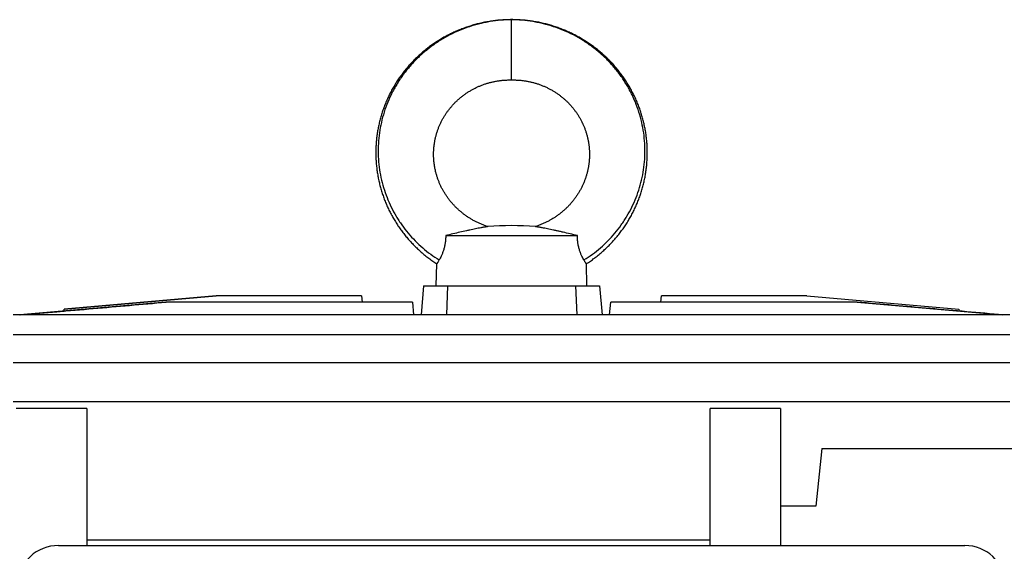
# Model space of a CAD drawing. Units: millimetres. Extents: x -1953 to 1853, y -583 to 1080.
# Drawn here: x 196 to 392, y -261 to -155 of the extents above; entities that cross this region are included whole.
import ezdxf

# ---------------------------------------------------------------- set-up
doc = ezdxf.new("R2010")
doc.units = ezdxf.units.MM
doc.header["$LTSCALE"] = 19.36
doc.layers.get('0').update_dxf_attribs({"linetype": 'CONTINUOUS'})

msp = doc.modelspace()

# ---------------------------------------------------------------- linework, layer by layer
at = {"color": 9, "linetype": 'CONTINUOUS'}
msp.add_line((293.67, -166.85), (293.67, -154.85), dxfattribs=at)
at = {"color": 7, "linetype": 'CONTINUOUS'}
for p, q in [((280.58, -197.85), (306.75, -197.85)), ((278.67, -207.85), (278.78, -203.46)), ((308.67, -207.85), (308.55, -203.46)), ((276.17, -207.85), (275.66, -213.63)), ((276.17, -207.85), (311.17, -207.85)), ((280.93, -207.85), (280.71, -213.63)), ((306.4, -207.85), (306.62, -213.63)), ((311.17, -207.85), (311.67, -213.63)), ((224.92, -211.1), (195.9, -213.63)), ((234.93, -209.85), (204.7, -212.5)), ((204.71, -212.5), (234.94, -209.85)), ((273.95, -211.1), (224.92, -211.1)), ((263.84, -209.85), (234.94, -209.85)), ((263.84, -209.85), (263.95, -211.1)), ((273.95, -211.1), (274.17, -213.63)), ((313.16, -213.63), (313.38, -211.1)), ((362.42, -211.1), (313.38, -211.1)), ((323.38, -211.1), (323.49, -209.85)), ((352.39, -209.85), (323.49, -209.85)), ((352.41, -209.85), (352.39, -209.85)), ((352.39, -209.85), (382.62, -212.5)), ((352.4, -209.85), (382.63, -212.5)), ((362.38, -211.1), (391.32, -213.63)), ((195.9, -213.63), (204.66, -212.87)), ((204.66, -212.87), (204.7, -212.5)), ((204.68, -212.87), (204.71, -212.5)), ((204.7, -212.5), (204.71, -212.5)), ((382.62, -212.5), (382.63, -212.5)), ((382.62, -212.5), (382.66, -212.87)), ((382.63, -212.5), (382.67, -212.87)), ((392.76, -213.63), (194.57, -213.63)), ((392.77, -217.59), (194.56, -217.59)), ((392.78, -223.21), (194.55, -223.21)), ((392.79, -230.94), (194.54, -230.94)), ((209.17, -232.24), (195.17, -232.24)), ((209.17, -232.24), (209.17, -259.55)), ((333.17, -259.55), (333.17, -232.24)), ((347.17, -232.24), (333.17, -232.24)), ((347.17, -232.24), (347.17, -259.55)), ((355.37, -240.21), (354.17, -251.71)), ((355.37, -240.21), (426.17, -240.21)), ((354.17, -251.71), (347.17, -251.71)), ((203.56, -259.55), (383.79, -259.55)), ((333.17, -258.51), (209.17, -258.51))]:
    msp.add_line(p, q, dxfattribs=at)
for points in [[(293.67, -154.85), (293.44, -154.85), (293.19, -154.86), (292.94, -154.86), (292.7, -154.87), (292.45, -154.88), (292.2, -154.89), (291.95, -154.91), (291.71, -154.92), (291.46, -154.94), (291.21, -154.96), (290.97, -154.98), (290.72, -155.01), (290.47, -155.04), (290.23, -155.07), (289.98, -155.1), (289.74, -155.13), (289.49, -155.17), (289.25, -155.21), (289, -155.25), (288.76, -155.29), (288.52, -155.34), (288.27, -155.38), (288.03, -155.43), (287.79, -155.49), (287.55, -155.54), (287.31, -155.6), (287.07, -155.65), (286.83, -155.71), (286.6, -155.78), (286.36, -155.84), (286.12, -155.91), (285.89, -155.97), (285.65, -156.05), (285.42, -156.12), (285.18, -156.19), (284.95, -156.27), (284.71, -156.35), (284.48, -156.43), (284.25, -156.51), (284.02, -156.6), (283.79, -156.69), (283.56, -156.78), (283.33, -156.87), (283.1, -156.96), (282.88, -157.06), (282.65, -157.16), (282.43, -157.26), (282.2, -157.36), (281.98, -157.46), (281.76, -157.57), (281.54, -157.68), (281.32, -157.79), (281.1, -157.9), (280.88, -158.01), (280.66, -158.13), (280.45, -158.24), (280.23, -158.36), (280.02, -158.48), (279.81, -158.61), (279.6, -158.73), (279.39, -158.86), (279.18, -158.99), (278.97, -159.12), (278.77, -159.25), (278.56, -159.38), (278.36, -159.52), (278.16, -159.66), (277.96, -159.8), (277.76, -159.94), (277.56, -160.08), (277.37, -160.22), (277.17, -160.37), (276.98, -160.52), (276.79, -160.67), (276.59, -160.82), (276.41, -160.97), (276.22, -161.13), (276.03, -161.28), (275.85, -161.44), (275.66, -161.6), (275.48, -161.76), (275.3, -161.93), (275.12, -162.09), (274.94, -162.26), (274.77, -162.42), (274.59, -162.59), (274.42, -162.76), (274.25, -162.93), (274.08, -163.11), (273.91, -163.28), (273.75, -163.46), (273.58, -163.64), (273.42, -163.82), (273.26, -164), (273.1, -164.18), (272.94, -164.36), (272.79, -164.55), (272.63, -164.73), (272.48, -164.92), (272.33, -165.11), (272.18, -165.3), (272.04, -165.49), (271.89, -165.68), (271.75, -165.87), (271.61, -166.07), (271.47, -166.27), (271.33, -166.46), (271.19, -166.66), (271.06, -166.86), (270.93, -167.06), (270.8, -167.26), (270.67, -167.47), (270.54, -167.67), (270.42, -167.88), (270.29, -168.08), (270.17, -168.29), (270.05, -168.5), (269.94, -168.71), (269.82, -168.92), (269.71, -169.13), (269.6, -169.34), (269.49, -169.55), (269.38, -169.77), (269.28, -169.98), (269.17, -170.2), (269.07, -170.42), (268.97, -170.63), (268.87, -170.85), (268.78, -171.07), (268.69, -171.29), (268.6, -171.51), (268.51, -171.73), (268.42, -171.96), (268.33, -172.18), (268.25, -172.4), (268.17, -172.63), (268.09, -172.85), (268.01, -173.08), (267.94, -173.3), (267.87, -173.53), (267.8, -173.76), (267.73, -173.99), (267.66, -174.22), (267.6, -174.44), (267.54, -174.67), (267.48, -174.91), (267.42, -175.14), (267.36, -175.37), (267.31, -175.6), (267.26, -175.83), (267.21, -176.06), (267.16, -176.3), (267.12, -176.53), (267.07, -176.76), (267.03, -177), (266.99, -177.23), (266.96, -177.47), (266.92, -177.7), (266.89, -177.94), (266.86, -178.17), (266.83, -178.41), (266.81, -178.65), (266.78, -178.88), (266.76, -179.12), (266.74, -179.36), (266.72, -179.59), (266.71, -179.83), (266.7, -180.07), (266.69, -180.3), (266.68, -180.54), (266.67, -180.78), (266.67, -181.02), (266.67, -181.25), (266.67, -181.49), (266.67, -181.73), (266.67, -181.97), (266.68, -182.2), (266.69, -182.44), (266.7, -182.68), (266.71, -182.91), (266.73, -183.15), (266.74, -183.39), (266.76, -183.62), (266.79, -183.86), (266.81, -184.1), (266.84, -184.33), (266.86, -184.57), (266.9, -184.8), (266.93, -185.04), (266.96, -185.27), (267, -185.51), (267.04, -185.74), (267.08, -185.98), (267.12, -186.21), (267.17, -186.44), (267.22, -186.68), (267.27, -186.91), (267.32, -187.14), (267.37, -187.37)], [(312.39, -162.25), (312.21, -162.09), (312.03, -161.92), (311.85, -161.76), (311.67, -161.6), (311.48, -161.44), (311.3, -161.28), (311.11, -161.13), (310.93, -160.97), (310.74, -160.82), (310.54, -160.67), (310.35, -160.52), (310.16, -160.37), (309.96, -160.22), (309.77, -160.08), (309.57, -159.94), (309.37, -159.8), (309.17, -159.66), (308.97, -159.52), (308.77, -159.38), (308.56, -159.25), (308.36, -159.12), (308.15, -158.99), (307.94, -158.86), (307.73, -158.73), (307.52, -158.61), (307.31, -158.48), (307.1, -158.36), (306.88, -158.24), (306.67, -158.13), (306.45, -158.01), (306.23, -157.9), (306.01, -157.79), (305.79, -157.68), (305.57, -157.57), (305.35, -157.46), (305.13, -157.36), (304.9, -157.26), (304.68, -157.16), (304.45, -157.06), (304.23, -156.96), (304, -156.87), (303.77, -156.78), (303.54, -156.69), (303.31, -156.6), (303.08, -156.51), (302.85, -156.43), (302.62, -156.35), (302.38, -156.27), (302.15, -156.19), (301.91, -156.12), (301.68, -156.04), (301.44, -155.97), (301.21, -155.91), (300.97, -155.84), (300.73, -155.77), (300.5, -155.71), (300.26, -155.65), (300.02, -155.59), (299.78, -155.54), (299.54, -155.49), (299.3, -155.43), (299.06, -155.38), (298.81, -155.34), (298.57, -155.29), (298.33, -155.25), (298.08, -155.21), (297.84, -155.17), (297.59, -155.13), (297.35, -155.1), (297.1, -155.07), (296.86, -155.04), (296.61, -155.01), (296.36, -154.98), (296.12, -154.96), (295.87, -154.94), (295.62, -154.92), (295.38, -154.91), (295.13, -154.89), (294.88, -154.88), (294.63, -154.87), (294.39, -154.86), (294.14, -154.86), (293.89, -154.85), (293.67, -154.85)], [(308.55, -203.46), (308.73, -203.34), (308.94, -203.21), (309.14, -203.07), (309.34, -202.93), (309.54, -202.79), (309.74, -202.65), (309.93, -202.5), (310.13, -202.36), (310.32, -202.21), (310.51, -202.06), (310.71, -201.91), (310.9, -201.75), (311.08, -201.6), (311.27, -201.44), (311.46, -201.29), (311.64, -201.13), (311.82, -200.97), (312, -200.8), (312.18, -200.64), (312.36, -200.47), (312.53, -200.31), (312.71, -200.14), (312.88, -199.97), (313.05, -199.8), (313.22, -199.62), (313.39, -199.45), (313.56, -199.27), (313.72, -199.09), (313.88, -198.92), (314.04, -198.74), (314.2, -198.55), (314.36, -198.37), (314.52, -198.19), (314.67, -198), (314.82, -197.81), (314.98, -197.63), (315.12, -197.44), (315.27, -197.24), (315.42, -197.05), (315.56, -196.86), (315.7, -196.66), (315.84, -196.47), (315.98, -196.27), (316.12, -196.07), (316.25, -195.87), (316.38, -195.67), (316.51, -195.47), (316.64, -195.27), (316.77, -195.06), (316.9, -194.86), (317.02, -194.65), (317.14, -194.45), (317.26, -194.24), (317.38, -194.03), (317.49, -193.82), (317.6, -193.61), (317.72, -193.4), (317.83, -193.18), (317.93, -192.97), (318.04, -192.76), (318.14, -192.54), (318.24, -192.32), (318.34, -192.11), (318.44, -191.89), (318.54, -191.67), (318.63, -191.45), (318.72, -191.23), (318.81, -191.01), (318.9, -190.78), (318.98, -190.56), (319.07, -190.34), (319.15, -190.11), (319.23, -189.89), (319.3, -189.66), (319.38, -189.44), (319.45, -189.21), (319.52, -188.98), (319.59, -188.75), (319.66, -188.52), (319.72, -188.3), (319.79, -188.07), (319.85, -187.83), (319.9, -187.6), (319.96, -187.37), (320.01, -187.14), (320.07, -186.91), (320.12, -186.68), (320.16, -186.44), (320.21, -186.21), (320.25, -185.98), (320.29, -185.74), (320.33, -185.51), (320.37, -185.27), (320.4, -185.04), (320.44, -184.8), (320.47, -184.57), (320.5, -184.33), (320.52, -184.1), (320.55, -183.86), (320.57, -183.62), (320.59, -183.39), (320.6, -183.15), (320.62, -182.91), (320.63, -182.68), (320.64, -182.44), (320.65, -182.2), (320.66, -181.96), (320.66, -181.73), (320.67, -181.49), (320.67, -181.25), (320.66, -181.01), (320.66, -180.78), (320.65, -180.54), (320.65, -180.3), (320.63, -180.07), (320.62, -179.83), (320.61, -179.59), (320.59, -179.35), (320.57, -179.12), (320.55, -178.88), (320.53, -178.64), (320.5, -178.41), (320.47, -178.17), (320.44, -177.94), (320.41, -177.7), (320.38, -177.47), (320.34, -177.23), (320.3, -177), (320.26, -176.76), (320.22, -176.53), (320.17, -176.3), (320.12, -176.06), (320.07, -175.83), (320.02, -175.6), (319.97, -175.37), (319.91, -175.13), (319.86, -174.9), (319.8, -174.67), (319.73, -174.44), (319.67, -174.21), (319.6, -173.99), (319.53, -173.76), (319.46, -173.53), (319.39, -173.3), (319.32, -173.08), (319.24, -172.85), (319.16, -172.63), (319.08, -172.4), (319, -172.18), (318.91, -171.95), (318.83, -171.73), (318.74, -171.51), (318.64, -171.29), (318.55, -171.07), (318.46, -170.85), (318.36, -170.63), (318.26, -170.41), (318.16, -170.2), (318.06, -169.98), (317.95, -169.77), (317.84, -169.55), (317.73, -169.34), (317.62, -169.13), (317.51, -168.92), (317.39, -168.71), (317.28, -168.5), (317.16, -168.29), (317.04, -168.08), (316.91, -167.87), (316.79, -167.67), (316.66, -167.47), (316.54, -167.26), (316.4, -167.06), (316.27, -166.86), (316.14, -166.66), (316, -166.46), (315.86, -166.26), (315.72, -166.07), (315.58, -165.87), (315.44, -165.68), (315.29, -165.49), (315.15, -165.3), (315, -165.11), (314.85, -164.92), (314.7, -164.73), (314.54, -164.54), (314.39, -164.36), (314.23, -164.18), (314.07, -163.99), (313.91, -163.81), (313.75, -163.64), (313.58, -163.46), (313.42, -163.28), (313.25, -163.11), (313.08, -162.93), (312.91, -162.76), (312.74, -162.59), (312.56, -162.42), (312.39, -162.25)], [(282.93, -170.88), (283.05, -170.77), (283.17, -170.67), (283.29, -170.56), (283.41, -170.46), (283.53, -170.36), (283.65, -170.26), (283.77, -170.16), (283.9, -170.06), (284.02, -169.97), (284.15, -169.87), (284.28, -169.78), (284.41, -169.69), (284.54, -169.6), (284.67, -169.51), (284.8, -169.42), (284.93, -169.33), (285.07, -169.24), (285.2, -169.16), (285.34, -169.08), (285.47, -169), (285.61, -168.92), (285.75, -168.84), (285.89, -168.76), (286.03, -168.68), (286.17, -168.61), (286.31, -168.53), (286.45, -168.46), (286.6, -168.39), (286.74, -168.32), (286.89, -168.25), (287.04, -168.19), (287.19, -168.12), (287.33, -168.06), (287.48, -168), (287.63, -167.94), (287.78, -167.88), (287.94, -167.82), (288.09, -167.76), (288.24, -167.71), (288.39, -167.66), (288.54, -167.61), (288.69, -167.56), (288.84, -167.51), (288.99, -167.47), (289.14, -167.43), (289.29, -167.38), (289.45, -167.34), (289.6, -167.3), (289.75, -167.27), (289.91, -167.23), (290.06, -167.2), (290.22, -167.16), (290.37, -167.13), (290.53, -167.1), (290.69, -167.08), (290.85, -167.05), (291.01, -167.03), (291.17, -167), (291.33, -166.98), (291.49, -166.97), (291.65, -166.95), (291.8, -166.93), (291.96, -166.92), (292.12, -166.91), (292.28, -166.89), (292.44, -166.89), (292.6, -166.88), (292.75, -166.87), (292.91, -166.86), (293.07, -166.86), (293.22, -166.86), (293.37, -166.85), (293.53, -166.85), (293.67, -166.85)], [(293.67, -166.85), (293.8, -166.85), (293.96, -166.85), (294.11, -166.86), (294.26, -166.86), (294.42, -166.86), (294.58, -166.87), (294.73, -166.88), (294.89, -166.89), (295.05, -166.89), (295.21, -166.91), (295.37, -166.92), (295.53, -166.93), (295.68, -166.95), (295.84, -166.97), (296, -166.98), (296.16, -167), (296.32, -167.03), (296.48, -167.05), (296.64, -167.08), (296.8, -167.1), (296.96, -167.13), (297.11, -167.16), (297.27, -167.2), (297.42, -167.23), (297.58, -167.27), (297.73, -167.3), (297.88, -167.34), (298.04, -167.38), (298.19, -167.42), (298.34, -167.47), (298.49, -167.51), (298.64, -167.56), (298.79, -167.61), (298.94, -167.66), (299.09, -167.71), (299.24, -167.76), (299.39, -167.82), (299.55, -167.88), (299.7, -167.94), (299.85, -168), (300, -168.06), (300.14, -168.12), (300.29, -168.19), (300.44, -168.25), (300.59, -168.32), (300.73, -168.39), (300.88, -168.46), (301.02, -168.53), (301.16, -168.61), (301.3, -168.68), (301.44, -168.76), (301.58, -168.84), (301.72, -168.91), (301.86, -168.99), (302, -169.08), (302.13, -169.16), (302.27, -169.24), (302.4, -169.33), (302.53, -169.42), (302.66, -169.5), (302.79, -169.59), (302.92, -169.69), (303.05, -169.78), (303.18, -169.87), (303.31, -169.97), (303.43, -170.06), (303.56, -170.16), (303.68, -170.26), (303.8, -170.36), (303.92, -170.46), (304.04, -170.56), (304.16, -170.67), (304.28, -170.77), (304.4, -170.88), (304.51, -170.98), (304.63, -171.09), (304.74, -171.2), (304.85, -171.31), (304.96, -171.42), (305.07, -171.54), (305.18, -171.65), (305.29, -171.77), (305.39, -171.88), (305.5, -172), (305.6, -172.12), (305.7, -172.24), (305.8, -172.36), (305.9, -172.48), (306, -172.6), (306.09, -172.72), (306.19, -172.85), (306.28, -172.97), (306.38, -173.1), (306.47, -173.22), (306.56, -173.35), (306.64, -173.48), (306.73, -173.61), (306.82, -173.74), (306.9, -173.87), (306.98, -174), (307.06, -174.13), (307.14, -174.26), (307.22, -174.4), (307.3, -174.53), (307.37, -174.67), (307.45, -174.8), (307.52, -174.94), (307.59, -175.08), (307.66, -175.22), (307.73, -175.36), (307.79, -175.49), (307.86, -175.63), (307.92, -175.78), (307.98, -175.92), (308.04, -176.06), (308.1, -176.2), (308.16, -176.34), (308.21, -176.49), (308.27, -176.63), (308.32, -176.78), (308.37, -176.92), (308.42, -177.07), (308.47, -177.21), (308.52, -177.36), (308.56, -177.51), (308.6, -177.65), (308.65, -177.8), (308.69, -177.95), (308.72, -178.1), (308.76, -178.25), (308.8, -178.4), (308.83, -178.55), (308.86, -178.7), (308.89, -178.85), (308.92, -179), (308.95, -179.15), (308.97, -179.3), (309, -179.45), (309.02, -179.6), (309.04, -179.75), (309.06, -179.91), (309.08, -180.06), (309.1, -180.21), (309.11, -180.36), (309.12, -180.52), (309.13, -180.67), (309.14, -180.82), (309.15, -180.98), (309.16, -181.13), (309.16, -181.28), (309.17, -181.44), (309.17, -181.59), (309.17, -181.74), (309.17, -181.9), (309.16, -182.05), (309.16, -182.2), (309.15, -182.36), (309.14, -182.51), (309.13, -182.66), (309.12, -182.82), (309.11, -182.97), (309.09, -183.12), (309.08, -183.28), (309.06, -183.43), (309.04, -183.58), (309.02, -183.73), (309, -183.89), (308.97, -184.04), (308.95, -184.19), (308.92, -184.34), (308.89, -184.49), (308.86, -184.64), (308.83, -184.8), (308.79, -184.95), (308.76, -185.1), (308.72, -185.25), (308.68, -185.4), (308.64, -185.55), (308.6, -185.7), (308.55, -185.84), (308.51, -185.99), (308.46, -186.14), (308.41, -186.29), (308.36, -186.44), (308.31, -186.58), (308.26, -186.73), (308.2, -186.88), (308.15, -187.02), (308.09, -187.17), (308.03, -187.31), (307.97, -187.45), (307.91, -187.6), (307.84, -187.74), (307.78, -187.88), (307.71, -188.02), (307.64, -188.17), (307.57, -188.31), (307.5, -188.45), (307.43, -188.59)], [(288.93, -196.05), (288.78, -196.01), (288.62, -195.95), (288.46, -195.9), (288.3, -195.84), (288.15, -195.78), (287.99, -195.72), (287.83, -195.66), (287.68, -195.59), (287.53, -195.53), (287.38, -195.46), (287.22, -195.4), (287.07, -195.33), (286.93, -195.26), (286.78, -195.19), (286.63, -195.11), (286.49, -195.04), (286.34, -194.96), (286.2, -194.88), (286.05, -194.81), (285.91, -194.72), (285.77, -194.64), (285.63, -194.56), (285.49, -194.47), (285.35, -194.39), (285.21, -194.3), (285.07, -194.21), (284.94, -194.12), (284.8, -194.03), (284.66, -193.93), (284.53, -193.84), (284.4, -193.74), (284.27, -193.65), (284.14, -193.55), (284.01, -193.45), (283.88, -193.35), (283.75, -193.24), (283.62, -193.14), (283.5, -193.03), (283.38, -192.93), (283.26, -192.82), (283.13, -192.71), (283.02, -192.6), (282.9, -192.49), (282.78, -192.38), (282.66, -192.27), (282.55, -192.16), (282.44, -192.04), (282.33, -191.93), (282.22, -191.81), (282.11, -191.69), (282, -191.57), (281.89, -191.45), (281.79, -191.33), (281.68, -191.21), (281.58, -191.09), (281.48, -190.96), (281.38, -190.84), (281.28, -190.71), (281.19, -190.59), (281.09, -190.46), (281, -190.33), (280.9, -190.2), (280.81, -190.07), (280.72, -189.94), (280.63, -189.81), (280.55, -189.67), (280.46, -189.54), (280.38, -189.41), (280.3, -189.27), (280.22, -189.14), (280.14, -189), (280.06, -188.86), (279.98, -188.72), (279.91, -188.59), (279.83, -188.45), (279.76, -188.31), (279.69, -188.17), (279.62, -188.03), (279.55, -187.88), (279.49, -187.74), (279.42, -187.6), (279.36, -187.46), (279.3, -187.31), (279.24, -187.17), (279.18, -187.02), (279.13, -186.88), (279.07, -186.73), (279.02, -186.58), (278.97, -186.44), (278.92, -186.29), (278.87, -186.14), (278.82, -185.99), (278.78, -185.85), (278.73, -185.7), (278.69, -185.55), (278.65, -185.4), (278.61, -185.25), (278.57, -185.1), (278.54, -184.95), (278.51, -184.8), (278.47, -184.65), (278.44, -184.49), (278.41, -184.34), (278.39, -184.19), (278.36, -184.04), (278.33, -183.89), (278.31, -183.74), (278.29, -183.58), (278.27, -183.43), (278.25, -183.28), (278.24, -183.12), (278.22, -182.97), (278.21, -182.82), (278.2, -182.66), (278.19, -182.51), (278.18, -182.36), (278.17, -182.2), (278.17, -182.05), (278.17, -181.9), (278.16, -181.74), (278.16, -181.59), (278.17, -181.44), (278.17, -181.28), (278.17, -181.13), (278.18, -180.98), (278.19, -180.82), (278.2, -180.67), (278.21, -180.52), (278.22, -180.37), (278.24, -180.21), (278.25, -180.06), (278.27, -179.91), (278.29, -179.76), (278.31, -179.6), (278.33, -179.45), (278.36, -179.3), (278.38, -179.15), (278.41, -179), (278.44, -178.85), (278.47, -178.7), (278.5, -178.55), (278.54, -178.4), (278.57, -178.25), (278.61, -178.1), (278.65, -177.95), (278.69, -177.8), (278.73, -177.66), (278.77, -177.51), (278.82, -177.36), (278.86, -177.21), (278.91, -177.07), (278.96, -176.92), (279.01, -176.78), (279.06, -176.63), (279.12, -176.49), (279.17, -176.35), (279.23, -176.2), (279.29, -176.06), (279.35, -175.92), (279.41, -175.78), (279.47, -175.64), (279.54, -175.5), (279.61, -175.36), (279.67, -175.22), (279.74, -175.08), (279.81, -174.94), (279.89, -174.81), (279.96, -174.67), (280.03, -174.53), (280.11, -174.4), (280.19, -174.27), (280.27, -174.13), (280.35, -174), (280.43, -173.87), (280.52, -173.74), (280.6, -173.61), (280.69, -173.48), (280.78, -173.35), (280.86, -173.22), (280.96, -173.1), (281.05, -172.97), (281.14, -172.85), (281.24, -172.72), (281.33, -172.6), (281.43, -172.48), (281.53, -172.36), (281.63, -172.24), (281.73, -172.12), (281.83, -172), (281.94, -171.88), (282.04, -171.77), (282.15, -171.65), (282.26, -171.54), (282.37, -171.43), (282.48, -171.31), (282.59, -171.2), (282.7, -171.09), (282.82, -170.99), (282.93, -170.88)], [(267.37, -187.37), (267.43, -187.61), (267.49, -187.84), (267.55, -188.07), (267.61, -188.3), (267.67, -188.53), (267.74, -188.75), (267.81, -188.98), (267.88, -189.21), (267.95, -189.44), (268.03, -189.66), (268.1, -189.89), (268.18, -190.11), (268.27, -190.34), (268.35, -190.56), (268.43, -190.78), (268.52, -191.01), (268.61, -191.23), (268.7, -191.45), (268.8, -191.67), (268.89, -191.89), (268.99, -192.11), (269.09, -192.32), (269.19, -192.54), (269.29, -192.76), (269.4, -192.97), (269.51, -193.19), (269.62, -193.4), (269.73, -193.61), (269.84, -193.82), (269.96, -194.03), (270.07, -194.24), (270.19, -194.45), (270.31, -194.65), (270.44, -194.86), (270.56, -195.07), (270.69, -195.27), (270.82, -195.47), (270.95, -195.67), (271.08, -195.87), (271.22, -196.07), (271.35, -196.27), (271.49, -196.47), (271.63, -196.67), (271.77, -196.86), (271.92, -197.05), (272.06, -197.25), (272.21, -197.44), (272.36, -197.63), (272.51, -197.81), (272.66, -198), (272.81, -198.19), (272.97, -198.37), (273.13, -198.56), (273.29, -198.74), (273.45, -198.92), (273.61, -199.1), (273.78, -199.27), (273.94, -199.45), (274.11, -199.62), (274.28, -199.8), (274.45, -199.97), (274.62, -200.14), (274.8, -200.31), (274.97, -200.48), (275.15, -200.64), (275.33, -200.8), (275.51, -200.97), (275.69, -201.13), (275.88, -201.29), (276.06, -201.45), (276.25, -201.6), (276.44, -201.76), (276.63, -201.91), (276.82, -202.06), (277.01, -202.21), (277.2, -202.36), (277.4, -202.5), (277.6, -202.65), (277.79, -202.79), (277.99, -202.93), (278.19, -203.07), (278.4, -203.21), (278.6, -203.34), (278.78, -203.46)], [(307.43, -188.59), (307.35, -188.72), (307.27, -188.86), (307.2, -189), (307.12, -189.14), (307.04, -189.27), (306.95, -189.41), (306.87, -189.54), (306.79, -189.67), (306.7, -189.81), (306.61, -189.94), (306.52, -190.07), (306.43, -190.2), (306.34, -190.33), (306.24, -190.46), (306.15, -190.58), (306.05, -190.71), (305.95, -190.84), (305.85, -190.96), (305.75, -191.09), (305.65, -191.21), (305.55, -191.33), (305.44, -191.45), (305.33, -191.57), (305.23, -191.69), (305.12, -191.81), (305.01, -191.93), (304.9, -192.04), (304.78, -192.16), (304.67, -192.27), (304.55, -192.38), (304.44, -192.49), (304.32, -192.6), (304.2, -192.71), (304.08, -192.82), (303.96, -192.93), (303.83, -193.03), (303.71, -193.14), (303.58, -193.24), (303.46, -193.34), (303.33, -193.45), (303.2, -193.55), (303.07, -193.65), (302.94, -193.74), (302.8, -193.84), (302.67, -193.93), (302.53, -194.03), (302.4, -194.12), (302.26, -194.21), (302.12, -194.3), (301.98, -194.39), (301.85, -194.47), (301.71, -194.56), (301.56, -194.64), (301.42, -194.72), (301.28, -194.8), (301.14, -194.88), (300.99, -194.96), (300.85, -195.04), (300.7, -195.11), (300.55, -195.18), (300.41, -195.26), (300.26, -195.33), (300.11, -195.4), (299.96, -195.46), (299.81, -195.53), (299.65, -195.59), (299.5, -195.66), (299.34, -195.72), (299.19, -195.78), (299.03, -195.84), (298.87, -195.89), (298.71, -195.95), (298.55, -196.01), (298.4, -196.05)]]:
    msp.add_lwpolyline(points, dxfattribs=at)
msp.add_arc((293.67, -251.16), 55.3, 85.0878, 94.9121, dxfattribs=at)
for centre, major_axis, start_param, end_param in [((203.81, -267.19), (7.94, -1.82), 8.094974, 9.635612), ((383.54, -267.19), (7.94, 1.82), -0.210834, 1.329804)]:
    msp.add_ellipse(centre, major_axis=major_axis, ratio=0.933243, start_param=start_param, end_param=end_param, dxfattribs=at)
at = {"color": 9, "linetype": 'CONTINUOUS'}
for points, knots in [([(293.67, -154.89), (292.96, -154.89), (291.53, -154.95), (289.77, -155.17), (288.37, -155.43), (286.99, -155.74), (285.28, -156.23), (283.29, -156.98), (281.36, -157.88), (279.51, -158.92), (277.75, -160.12), (276.09, -161.45), (274.54, -162.9), (273.12, -164.48), (272.04, -165.88), (271.25, -167.05), (270.69, -167.96), (270.17, -168.88), (269.53, -170.14), (268.83, -171.76), (268.15, -173.77), (267.63, -175.82), (267.29, -177.9), (267.13, -180.01), (267.13, -182.11), (267.31, -184.21), (267.67, -186.27), (268.19, -188.3), (268.87, -190.27), (269.71, -192.18), (270.53, -193.7), (271.26, -194.87), (272.04, -196.01), (273.09, -197.37), (274.47, -198.9), (275.97, -200.3), (277.57, -201.58), (278.7, -202.34), (279.27, -202.7)], [0, 0, 0, 0, 0.031685, 0.063373, 0.079214, 0.095046, 0.126678, 0.158285, 0.189884, 0.221476, 0.253058, 0.284628, 0.316189, 0.347741, 0.37928, 0.395047, 0.41081, 0.426568, 0.442321, 0.473802, 0.505254, 0.53667, 0.568044, 0.59937, 0.630641, 0.661853, 0.693, 0.724077, 0.755079, 0.786, 0.816837, 0.832226, 0.847593, 0.878254, 0.908824, 0.939306, 0.969699, 1, 1, 1, 1]), ([(308.06, -202.7), (308.64, -202.34), (309.76, -201.58), (311.36, -200.3), (312.86, -198.9), (314.24, -197.37), (315.29, -196.01), (316.07, -194.87), (316.8, -193.7), (317.62, -192.18), (318.46, -190.27), (319.15, -188.3), (319.67, -186.27), (320.02, -184.21), (320.2, -182.11), (320.21, -180.01), (320.04, -177.9), (319.7, -175.82), (319.19, -173.77), (318.51, -171.76), (317.8, -170.14), (317.16, -168.88), (316.64, -167.96), (316.08, -167.05), (315.29, -165.88), (314.22, -164.48), (312.79, -162.9), (311.24, -161.45), (309.58, -160.12), (307.82, -158.92), (305.97, -157.88), (304.04, -156.98), (302.05, -156.23), (300.34, -155.74), (298.96, -155.43), (297.56, -155.17), (295.8, -154.95), (294.38, -154.89), (293.67, -154.89)], [0, 0, 0, 0, 0.030301, 0.060694, 0.091176, 0.121746, 0.152407, 0.167774, 0.183163, 0.214, 0.244921, 0.275923, 0.307, 0.338147, 0.369359, 0.40063, 0.431956, 0.46333, 0.494746, 0.526198, 0.557679, 0.573432, 0.58919, 0.604953, 0.62072, 0.652259, 0.683811, 0.715372, 0.746942, 0.778524, 0.810116, 0.841715, 0.873322, 0.904954, 0.920786, 0.936627, 0.968315, 1, 1, 1, 1])]:
    msp.add_open_spline(points, degree=3, knots=knots, dxfattribs=at)
at = {"color": 7, "linetype": 'CONTINUOUS'}
for points, knots in [([(288.93, -196.05), (288.93, -196.05), (288.93, -196.06), (288.93, -196.06), (288.92, -196.06), (288.91, -196.06), (288.89, -196.06), (288.86, -196.07), (288.82, -196.07), (288.77, -196.08), (288.72, -196.09), (288.64, -196.1), (288.52, -196.12), (288.36, -196.15), (288.17, -196.18), (287.98, -196.21), (287.76, -196.25), (287.45, -196.31), (287.03, -196.39), (286.5, -196.49), (285.94, -196.61), (285.34, -196.74), (284.5, -196.92), (283.38, -197.18), (282, -197.51), (281.06, -197.73), (280.58, -197.85)], [0, 0, 0, 0, 0.000154, 0.000566, 0.001235, 0.002158, 0.004753, 0.00833, 0.012858, 0.018298, 0.024604, 0.03173, 0.048244, 0.067476, 0.0891, 0.112807, 0.138354, 0.165531, 0.224101, 0.287616, 0.355368, 0.426818, 0.501589, 0.659779, 0.82723, 1, 1, 1, 1]), ([(306.75, -197.85), (306.27, -197.73), (305.33, -197.51), (304.16, -197.23), (303.26, -197.02), (302.61, -196.87), (301.99, -196.74), (301.39, -196.61), (300.83, -196.49), (300.3, -196.39), (299.88, -196.31), (299.57, -196.25), (299.36, -196.21), (299.16, -196.18), (298.98, -196.15), (298.81, -196.12), (298.69, -196.1), (298.61, -196.09), (298.56, -196.08), (298.51, -196.07), (298.47, -196.07), (298.44, -196.06), (298.42, -196.06), (298.41, -196.06), (298.41, -196.06), (298.4, -196.06), (298.4, -196.05), (298.4, -196.05)], [0, 0, 0, 0, 0.172788, 0.340255, 0.420701, 0.498466, 0.573252, 0.644692, 0.712439, 0.775957, 0.834533, 0.86171, 0.887254, 0.91096, 0.93258, 0.951814, 0.968301, 0.975411, 0.98171, 0.987152, 0.99169, 0.995273, 0.997863, 0.998782, 0.999446, 0.999852, 1, 1, 1, 1]), ([(280.58, -197.85), (280.58, -198.11), (280.55, -198.63), (280.46, -199.39), (280.32, -200.12), (280.16, -200.68), (280.02, -201.1), (279.88, -201.48), (279.7, -201.89), (279.49, -202.33), (279.34, -202.58), (279.27, -202.7)], [0, 0, 0, 0, 0.154079, 0.305874, 0.452089, 0.589095, 0.653146, 0.713846, 0.824345, 0.919757, 1, 1, 1, 1]), ([(308.06, -202.7), (307.99, -202.58), (307.85, -202.33), (307.63, -201.89), (307.45, -201.48), (307.31, -201.1), (307.17, -200.68), (307.01, -200.12), (306.87, -199.39), (306.78, -198.63), (306.75, -198.11), (306.75, -197.85)], [0, 0, 0, 0, 0.080243, 0.175655, 0.286154, 0.346853, 0.410905, 0.54791, 0.694126, 0.845921, 1, 1, 1, 1]), ([(279.27, -202.7), (279.24, -202.76), (279.17, -202.88), (279.08, -203.01), (279.02, -203.11), (278.98, -203.17), (278.94, -203.22), (278.91, -203.27), (278.88, -203.32), (278.86, -203.36), (278.84, -203.38), (278.82, -203.4), (278.81, -203.42), (278.81, -203.43), (278.8, -203.44), (278.79, -203.44), (278.79, -203.45), (278.79, -203.45), (278.78, -203.46), (278.78, -203.46), (278.78, -203.46), (278.78, -203.46), (278.78, -203.46), (278.78, -203.46), (278.78, -203.46)], [0, 0, 0, 0, 0.235338, 0.439036, 0.529006, 0.611058, 0.685207, 0.751501, 0.809966, 0.860601, 0.903402, 0.921857, 0.938345, 0.952868, 0.965429, 0.976033, 0.984687, 0.9914, 0.994031, 0.996181, 0.997851, 0.999043, 0.999758, 1, 1, 1, 1]), ([(308.55, -203.46), (308.55, -203.46), (308.55, -203.46), (308.55, -203.46), (308.55, -203.46), (308.55, -203.46), (308.55, -203.46), (308.55, -203.45), (308.54, -203.45), (308.54, -203.44), (308.53, -203.43), (308.53, -203.43), (308.52, -203.41), (308.51, -203.4), (308.5, -203.38), (308.48, -203.36), (308.45, -203.32), (308.42, -203.27), (308.39, -203.22), (308.35, -203.17), (308.31, -203.11), (308.25, -203.01), (308.16, -202.88), (308.1, -202.76), (308.06, -202.7)], [0, 0, 0, 0, 0.000249, 0.000982, 0.002198, 0.003899, 0.006083, 0.008749, 0.015528, 0.024235, 0.03487, 0.047437, 0.061943, 0.078393, 0.096799, 0.139498, 0.190067, 0.248496, 0.314767, 0.388923, 0.470989, 0.560965, 0.764664, 1, 1, 1, 1]), ([(196.01, -213.63), (198.42, -213.42), (203.24, -213), (210.48, -212.37), (217.71, -211.73), (222.54, -211.31), (224.95, -211.1)], [0, 0, 0, 0, 0.25, 0.5, 0.75, 1, 1, 1, 1]), ([(391.43, -213.63), (389.02, -213.42), (384.18, -213), (376.93, -212.37), (369.67, -211.73), (364.83, -211.31), (362.42, -211.1)], [0, 0, 0, 0, 0.25, 0.5, 0.75, 1, 1, 1, 1])]:
    msp.add_open_spline(points, degree=3, knots=knots, dxfattribs=at)

doc.saveas('drawing.dxf')
